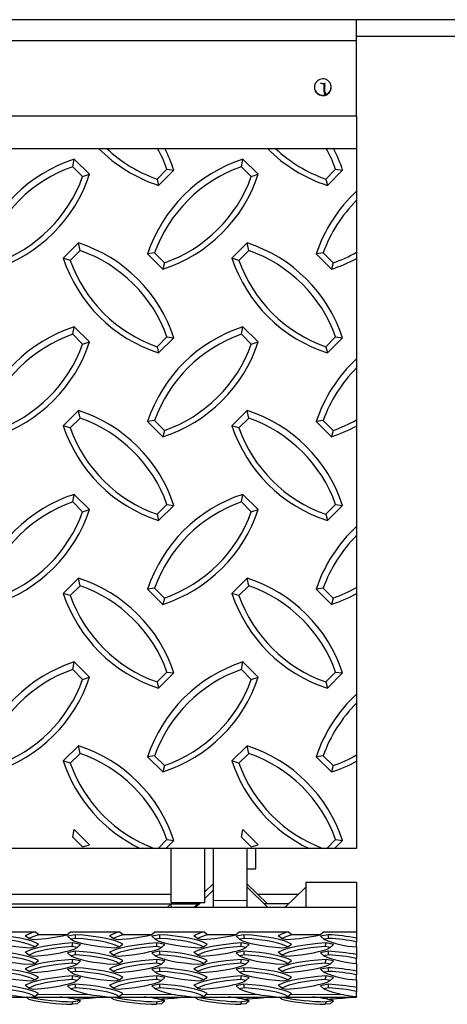
# Model space of a CAD drawing. Extents: x -0.1 to 16.3, y -2.1 to 10.
# Drawn here: x 14 to 14.4, y 4.5 to 5.5 of the extents above; entities that cross this region are included whole.
import ezdxf

# ---------------------------------------------------------------- set-up
doc = ezdxf.new("R2010")
doc.units = 0
doc.header["$LTSCALE"] = 0.5
doc.header["$MEASUREMENT"] = 0
doc.linetypes.add('PHANTOM', pattern=[0.5, 0.25, -0.05, 0.05, -0.05, 0.05, -0.05])
doc.layers.get('0').update_dxf_attribs({"linetype": 'CONTINUOUS'})

msp = doc.modelspace()

# ---------------------------------------------------------------- linework, layer by layer
at = {"color": 7, "linetype": 'Continuous', "lineweight": 25}
for p, q in [((14.27693, 5.45524), (13.89412, 5.45524)), ((14.37068, 5.45524), (14.27693, 5.45524)), ((14.27693, 5.43571), (14.27693, 5.45524)), ((14.27693, 5.43571), (13.89412, 5.43571)), ((14.37068, 5.43961), (14.27693, 5.43961)), ((14.27693, 5.36584), (14.27693, 5.43571)), ((14.24695, 5.3879), (14.24695, 5.39615)), ((14.24695, 5.39615), (14.24758, 5.39384)), ((14.24766, 5.3964), (14.24813, 5.39664)), ((14.24766, 5.38816), (14.24766, 5.3964)), ((14.24695, 5.3879), (14.24758, 5.3856)), ((14.24758, 5.39384), (14.24766, 5.39334)), ((14.24774, 5.38545), (14.24758, 5.3856)), ((14.24766, 5.38816), (14.24865, 5.38598)), ((14.24774, 5.38799), (14.24774, 5.38545)), ((14.24774, 5.38659), (14.24826, 5.38682)), ((14.24868, 5.38596), (14.24865, 5.38598)), ((14.27693, 5.36565), (13.90193, 5.36565)), ((14.27693, 5.36565), (14.27693, 5.3359)), ((14.01397, 5.31894), (14.01548, 5.32595)), ((14.02962, 5.31189), (14.01548, 5.32595)), ((14.17022, 5.31894), (14.17173, 5.32595)), ((14.18587, 5.31189), (14.17173, 5.32595)), ((14.02317, 5.3098), (14.01397, 5.31894)), ((14.09211, 5.30749), (14.10131, 5.31664)), ((14.09361, 5.30167), (14.10776, 5.31573)), ((14.10131, 5.31664), (14.10776, 5.31573)), ((14.17942, 5.3098), (14.17022, 5.31894)), ((14.24836, 5.30749), (14.25756, 5.31664)), ((14.24986, 5.30167), (14.26401, 5.31573)), ((14.25756, 5.31664), (14.26401, 5.31573)), ((14.02317, 5.3098), (14.02962, 5.31189)), ((14.09211, 5.30749), (14.09361, 5.30167)), ((14.17942, 5.3098), (14.18587, 5.31189)), ((14.24836, 5.30749), (14.24986, 5.30167)), ((14.01937, 5.24825), (14.00523, 5.23419)), ((14.02087, 5.24124), (14.01168, 5.2321)), ((14.02087, 5.24124), (14.01937, 5.24825)), ((14.17562, 5.24825), (14.16148, 5.23419)), ((14.17712, 5.24124), (14.16793, 5.2321)), ((14.17712, 5.24124), (14.17562, 5.24825)), ((14.01168, 5.2321), (14.00523, 5.23419)), ((14.08979, 5.23896), (14.08334, 5.23806)), ((14.08334, 5.23806), (14.09748, 5.22399)), ((14.08979, 5.23896), (14.09899, 5.22981)), ((14.16793, 5.2321), (14.16148, 5.23419)), ((14.24604, 5.23896), (14.23959, 5.23806)), ((14.23959, 5.23806), (14.25373, 5.22399)), ((14.24604, 5.23896), (14.25524, 5.22981)), ((14.09899, 5.22981), (14.09748, 5.22399)), ((14.25524, 5.22981), (14.25373, 5.22399)), ((14.01397, 5.16356), (14.01548, 5.17057)), ((14.02962, 5.15651), (14.01548, 5.17057)), ((14.17022, 5.16356), (14.17173, 5.17057)), ((14.18587, 5.15651), (14.17173, 5.17057)), ((14.02317, 5.15442), (14.01397, 5.16356)), ((14.09211, 5.15211), (14.10131, 5.16126)), ((14.09361, 5.14629), (14.10776, 5.16036)), ((14.10131, 5.16126), (14.10776, 5.16036)), ((14.17942, 5.15442), (14.17022, 5.16356)), ((14.24836, 5.15211), (14.25756, 5.16126)), ((14.24986, 5.14629), (14.26401, 5.16036)), ((14.25756, 5.16126), (14.26401, 5.16036)), ((14.02317, 5.15442), (14.02962, 5.15651)), ((14.09211, 5.15211), (14.09361, 5.14629)), ((14.17942, 5.15442), (14.18587, 5.15651)), ((14.24836, 5.15211), (14.24986, 5.14629)), ((14.01937, 5.09287), (14.00523, 5.07881)), ((14.02087, 5.08587), (14.01168, 5.07672)), ((14.02087, 5.08587), (14.01937, 5.09287)), ((14.17562, 5.09287), (14.16148, 5.07881)), ((14.17712, 5.08587), (14.16793, 5.07672)), ((14.17712, 5.08587), (14.17562, 5.09287)), ((14.01168, 5.07672), (14.00523, 5.07881)), ((14.08979, 5.08358), (14.08334, 5.08268)), ((14.08334, 5.08268), (14.09748, 5.06861)), ((14.08979, 5.08358), (14.09899, 5.07444)), ((14.16793, 5.07672), (14.16148, 5.07881)), ((14.24604, 5.08358), (14.23959, 5.08268)), ((14.23959, 5.08268), (14.25373, 5.06861)), ((14.24604, 5.08358), (14.25524, 5.07444)), ((14.09899, 5.07444), (14.09748, 5.06861)), ((14.25524, 5.07444), (14.25373, 5.06861)), ((14.01397, 5.00819), (14.01548, 5.01519)), ((14.02962, 5.00113), (14.01548, 5.01519)), ((14.17022, 5.00819), (14.17173, 5.01519)), ((14.18587, 5.00113), (14.17173, 5.01519)), ((14.02317, 4.99904), (14.01397, 5.00819)), ((14.09211, 4.99674), (14.10131, 5.00588)), ((14.09361, 4.99091), (14.10776, 5.00498)), ((14.10131, 5.00588), (14.10776, 5.00498)), ((14.17942, 4.99904), (14.17022, 5.00819)), ((14.24836, 4.99674), (14.25756, 5.00588)), ((14.24986, 4.99091), (14.26401, 5.00498)), ((14.25756, 5.00588), (14.26401, 5.00498)), ((14.02317, 4.99904), (14.02962, 5.00113)), ((14.09211, 4.99674), (14.09361, 4.99091)), ((14.17942, 4.99904), (14.18587, 5.00113)), ((14.24836, 4.99674), (14.24986, 4.99091)), ((14.01937, 4.9375), (14.00523, 4.92343)), ((14.02087, 4.93049), (14.01168, 4.92134)), ((14.02087, 4.93049), (14.01937, 4.9375)), ((14.17562, 4.9375), (14.16148, 4.92343)), ((14.17712, 4.93049), (14.16793, 4.92134)), ((14.17712, 4.93049), (14.17562, 4.9375)), ((14.01168, 4.92134), (14.00523, 4.92343)), ((14.08979, 4.9282), (14.08334, 4.9273)), ((14.08334, 4.9273), (14.09748, 4.91324)), ((14.08979, 4.9282), (14.09899, 4.91906)), ((14.16793, 4.92134), (14.16148, 4.92343)), ((14.24604, 4.9282), (14.23959, 4.9273)), ((14.23959, 4.9273), (14.25373, 4.91324)), ((14.24604, 4.9282), (14.25524, 4.91906)), ((14.09899, 4.91906), (14.09748, 4.91324)), ((14.25524, 4.91906), (14.25373, 4.91324)), ((14.01397, 4.85281), (14.01548, 4.85982)), ((14.02962, 4.84575), (14.01548, 4.85982)), ((14.17022, 4.85281), (14.17173, 4.85982)), ((14.18587, 4.84575), (14.17173, 4.85982)), ((14.02317, 4.84366), (14.01397, 4.85281)), ((14.09211, 4.84136), (14.10131, 4.8505)), ((14.09361, 4.83554), (14.10776, 4.8496)), ((14.10131, 4.8505), (14.10776, 4.8496)), ((14.17942, 4.84366), (14.17022, 4.85281)), ((14.24836, 4.84136), (14.25756, 4.8505)), ((14.24986, 4.83554), (14.26401, 4.8496)), ((14.25756, 4.8505), (14.26401, 4.8496)), ((14.02317, 4.84366), (14.02962, 4.84575)), ((14.09211, 4.84136), (14.09361, 4.83554)), ((14.17942, 4.84366), (14.18587, 4.84575)), ((14.24836, 4.84136), (14.24986, 4.83554)), ((14.01937, 4.78212), (14.00523, 4.76805)), ((14.02087, 4.77511), (14.01168, 4.76596)), ((14.02087, 4.77511), (14.01937, 4.78212)), ((14.17562, 4.78212), (14.16148, 4.76805)), ((14.17712, 4.77511), (14.16793, 4.76596)), ((14.17712, 4.77511), (14.17562, 4.78212)), ((14.01168, 4.76596), (14.00523, 4.76805)), ((14.08979, 4.77282), (14.08334, 4.77192)), ((14.08334, 4.77192), (14.09748, 4.75786)), ((14.08979, 4.77282), (14.09899, 4.76368)), ((14.16793, 4.76596), (14.16148, 4.76805)), ((14.24604, 4.77282), (14.23959, 4.77192)), ((14.23959, 4.77192), (14.25373, 4.75786)), ((14.24604, 4.77282), (14.25524, 4.76368)), ((14.09899, 4.76368), (14.09748, 4.75786)), ((14.25524, 4.76368), (14.25373, 4.75786)), ((14.01397, 4.69743), (14.01548, 4.70444)), ((14.02962, 4.69038), (14.01548, 4.70444)), ((14.17022, 4.69743), (14.17173, 4.70444)), ((14.18587, 4.69038), (14.17173, 4.70444)), ((14.02317, 4.68829), (14.01397, 4.69743)), ((14.09304, 4.6869), (14.10131, 4.69512)), ((14.1004, 4.6869), (14.10776, 4.69422)), ((14.10131, 4.69512), (14.10776, 4.69422)), ((14.17942, 4.68829), (14.17022, 4.69743)), ((14.24929, 4.6869), (14.25756, 4.69512)), ((14.25693, 4.68719), (14.26401, 4.69422)), ((14.25756, 4.69512), (14.26401, 4.69422)), ((14.02317, 4.68829), (14.02962, 4.69038)), ((14.10506, 4.63689), (14.10506, 4.68706)), ((14.13631, 4.63689), (14.13631, 4.68713)), ((14.14412, 4.6872), (14.14412, 4.63871)), ((14.17537, 4.6872), (14.17537, 4.63871)), ((14.17942, 4.68829), (14.18587, 4.69038)), ((14.18374, 4.66814), (14.18374, 4.68697)), ((14.17537, 4.66814), (14.18374, 4.66814)), ((14.23006, 4.65557), (14.27693, 4.65557)), ((14.23006, 4.65557), (14.23006, 4.63259)), ((14.27693, 4.65557), (14.27693, 4.63259)), ((14.14412, 4.65408), (14.13631, 4.64657)), ((14.14412, 4.64824), (14.13631, 4.64058)), ((14.19451, 4.63568), (14.17537, 4.65408)), ((14.19445, 4.63259), (14.17537, 4.6513)), ((14.23006, 4.65098), (14.21091, 4.63259)), ((13.56027, 4.64457), (14.10506, 4.64457)), ((14.14412, 4.63871), (14.14412, 4.63259)), ((14.17537, 4.63871), (14.17537, 4.63259)), ((14.18527, 4.64457), (14.22338, 4.64457)), ((9.77693, 4.63259), (14.27693, 4.63259)), ((13.56629, 4.63568), (14.13031, 4.63568)), ((14.10506, 4.63568), (14.10183, 4.63259)), ((14.10506, 4.63689), (14.13631, 4.63689)), ((14.10506, 4.63568), (14.13031, 4.63568)), ((14.12623, 4.63689), (14.12497, 4.63568)), ((14.13254, 4.63689), (14.12815, 4.63259)), ((14.21414, 4.63568), (14.19129, 4.63568)), ((14.23006, 4.63259), (14.27693, 4.63259)), ((14.27693, 4.63259), (14.27693, 4.6096)), ((13.93386, 4.6096), (13.97938, 4.6096)), ((13.97938, 4.6096), (13.98286, 4.60684)), ((14.0085, 4.60684), (14.01198, 4.6096)), ((14.01198, 4.6096), (14.0575, 4.6096)), ((14.0575, 4.6096), (14.06099, 4.60684)), ((14.08662, 4.60684), (14.09011, 4.6096)), ((14.09011, 4.6096), (14.13563, 4.6096)), ((14.13563, 4.6096), (14.13911, 4.60684)), ((14.16475, 4.60684), (14.16823, 4.6096)), ((14.16823, 4.6096), (14.21375, 4.6096)), ((14.21375, 4.6096), (14.21724, 4.60684)), ((14.24287, 4.60684), (14.24636, 4.6096)), ((14.24636, 4.6096), (14.27693, 4.6096)), ((14.27693, 4.6096), (14.27693, 4.60388)), ((13.97327, 4.60336), (13.97005, 4.60597)), ((13.97327, 4.60336), (13.97787, 4.60246)), ((14.0085, 4.60684), (13.98286, 4.60684)), ((14.01619, 4.60697), (14.00912, 4.60559)), ((14.01234, 4.60268), (14.00912, 4.60559)), ((14.01694, 4.60358), (14.01234, 4.60268)), ((14.01694, 4.60358), (14.01619, 4.60697)), ((14.0514, 4.60336), (14.04817, 4.60597)), ((14.0514, 4.60336), (14.056, 4.60246)), ((14.08662, 4.60684), (14.06099, 4.60684)), ((14.09431, 4.60697), (14.08724, 4.60559)), ((14.09047, 4.60268), (14.08724, 4.60559)), ((14.09506, 4.60358), (14.09047, 4.60268)), ((14.09506, 4.60358), (14.09431, 4.60697)), ((14.12952, 4.60336), (14.1263, 4.60597)), ((14.12952, 4.60336), (14.13412, 4.60246)), ((14.16475, 4.60684), (14.13911, 4.60684)), ((14.17244, 4.60697), (14.16537, 4.60559)), ((14.16859, 4.60268), (14.16537, 4.60559)), ((14.17319, 4.60358), (14.16859, 4.60268)), ((14.17319, 4.60358), (14.17244, 4.60697)), ((14.20765, 4.60336), (14.20442, 4.60597)), ((14.20765, 4.60336), (14.21225, 4.60246)), ((14.24287, 4.60684), (14.21724, 4.60684)), ((14.25056, 4.60697), (14.24349, 4.60559)), ((14.24672, 4.60268), (14.24349, 4.60559)), ((14.25131, 4.60358), (14.24672, 4.60268)), ((14.25131, 4.60358), (14.25056, 4.60697)), ((14.27693, 4.60388), (14.27693, 4.60035)), ((13.97443, 4.59481), (13.97903, 4.59571)), ((13.97903, 4.59571), (13.98226, 4.59832)), ((14.01619, 4.59168), (14.00912, 4.59029)), ((14.01349, 4.59594), (14.01424, 4.59933)), ((14.01809, 4.59504), (14.01349, 4.59594)), ((14.02131, 4.59794), (14.01424, 4.59933)), ((14.01694, 4.58829), (14.01619, 4.59168)), ((14.01809, 4.59504), (14.02131, 4.59794)), ((14.05256, 4.59481), (14.05716, 4.59571)), ((14.05716, 4.59571), (14.06038, 4.59832)), ((14.09431, 4.59168), (14.08724, 4.59029)), ((14.09161, 4.59594), (14.09237, 4.59933)), ((14.09621, 4.59504), (14.09161, 4.59594)), ((14.09944, 4.59794), (14.09237, 4.59933)), ((14.09506, 4.58829), (14.09431, 4.59168)), ((14.09621, 4.59504), (14.09944, 4.59794)), ((14.13068, 4.59481), (14.13528, 4.59571)), ((14.13528, 4.59571), (14.13851, 4.59832)), ((14.17244, 4.59168), (14.16537, 4.59029)), ((14.16974, 4.59594), (14.17049, 4.59933)), ((14.17434, 4.59504), (14.16974, 4.59594)), ((14.17756, 4.59794), (14.17049, 4.59933)), ((14.17319, 4.58829), (14.17244, 4.59168)), ((14.17434, 4.59504), (14.17756, 4.59794)), ((14.20881, 4.59481), (14.21341, 4.59571)), ((14.21341, 4.59571), (14.21663, 4.59832)), ((14.25056, 4.59168), (14.24349, 4.59029)), ((14.24786, 4.59594), (14.24862, 4.59933)), ((14.25246, 4.59504), (14.24786, 4.59594)), ((14.25569, 4.59794), (14.24862, 4.59933)), ((14.25131, 4.58829), (14.25056, 4.59168)), ((14.25246, 4.59504), (14.25569, 4.59794)), ((14.27693, 4.59569), (14.27693, 4.60035)), ((14.27693, 4.59569), (14.27693, 4.58859)), ((13.97327, 4.58806), (13.97005, 4.59067)), ((13.97327, 4.58806), (13.97787, 4.58716)), ((13.97903, 4.58041), (13.98226, 4.58302)), ((14.01234, 4.58739), (14.00912, 4.59029)), ((14.01694, 4.58829), (14.01234, 4.58739)), ((14.01349, 4.58064), (14.01424, 4.58403)), ((14.02131, 4.58264), (14.01424, 4.58403)), ((14.01809, 4.57974), (14.02131, 4.58264)), ((14.0514, 4.58806), (14.04817, 4.59067)), ((14.0514, 4.58806), (14.056, 4.58716)), ((14.05716, 4.58041), (14.06038, 4.58302)), ((14.09047, 4.58739), (14.08724, 4.59029)), ((14.09506, 4.58829), (14.09047, 4.58739)), ((14.09161, 4.58064), (14.09237, 4.58403)), ((14.09944, 4.58264), (14.09237, 4.58403)), ((14.09621, 4.57974), (14.09944, 4.58264)), ((14.12952, 4.58806), (14.1263, 4.59067)), ((14.12952, 4.58806), (14.13412, 4.58716)), ((14.13528, 4.58041), (14.13851, 4.58302)), ((14.16859, 4.58739), (14.16537, 4.59029)), ((14.17319, 4.58829), (14.16859, 4.58739)), ((14.16974, 4.58064), (14.17049, 4.58403)), ((14.17756, 4.58264), (14.17049, 4.58403)), ((14.17434, 4.57974), (14.17756, 4.58264)), ((14.20765, 4.58806), (14.20442, 4.59067)), ((14.20765, 4.58806), (14.21225, 4.58716)), ((14.21341, 4.58041), (14.21663, 4.58302)), ((14.24672, 4.58739), (14.24349, 4.59029)), ((14.25131, 4.58829), (14.24672, 4.58739)), ((14.24786, 4.58064), (14.24862, 4.58403)), ((14.25569, 4.58264), (14.24862, 4.58403)), ((14.25246, 4.57974), (14.25569, 4.58264)), ((14.27693, 4.58859), (14.27693, 4.58505)), ((14.27693, 4.58039), (14.27693, 4.58505)), ((13.97327, 4.57276), (13.97005, 4.57538)), ((13.97443, 4.57951), (13.97903, 4.58041)), ((14.01619, 4.57638), (14.00912, 4.57499)), ((14.01234, 4.57209), (14.00912, 4.57499)), ((14.01809, 4.57974), (14.01349, 4.58064)), ((14.01694, 4.57299), (14.01619, 4.57638)), ((14.0514, 4.57276), (14.04817, 4.57538)), ((14.05256, 4.57951), (14.05716, 4.58041)), ((14.09431, 4.57638), (14.08724, 4.57499)), ((14.09047, 4.57209), (14.08724, 4.57499)), ((14.09621, 4.57974), (14.09161, 4.58064)), ((14.09506, 4.57299), (14.09431, 4.57638)), ((14.12952, 4.57276), (14.1263, 4.57538)), ((14.13068, 4.57951), (14.13528, 4.58041)), ((14.17244, 4.57638), (14.16537, 4.57499)), ((14.16859, 4.57209), (14.16537, 4.57499)), ((14.17434, 4.57974), (14.16974, 4.58064)), ((14.17319, 4.57299), (14.17244, 4.57638)), ((14.20765, 4.57276), (14.20442, 4.57538)), ((14.20881, 4.57951), (14.21341, 4.58041)), ((14.25056, 4.57638), (14.24349, 4.57499)), ((14.24672, 4.57209), (14.24349, 4.57499)), ((14.25246, 4.57974), (14.24786, 4.58064)), ((14.25131, 4.57299), (14.25056, 4.57638)), ((14.27693, 4.58039), (14.27693, 4.57329)), ((14.27693, 4.57329), (14.27693, 4.56975)), ((13.97327, 4.57276), (13.97787, 4.57186)), ((13.97443, 4.56421), (13.97903, 4.56512)), ((13.97903, 4.56512), (13.98226, 4.56773)), ((14.01694, 4.57299), (14.01234, 4.57209)), ((14.01349, 4.56534), (14.01424, 4.56873)), ((14.01809, 4.56444), (14.01349, 4.56534)), ((14.02131, 4.56735), (14.01424, 4.56873)), ((14.01809, 4.56444), (14.02131, 4.56735)), ((14.0514, 4.57276), (14.056, 4.57186)), ((14.05256, 4.56421), (14.05716, 4.56512)), ((14.05716, 4.56512), (14.06038, 4.56773)), ((14.09506, 4.57299), (14.09047, 4.57209)), ((14.09161, 4.56534), (14.09237, 4.56873)), ((14.09621, 4.56444), (14.09161, 4.56534)), ((14.09944, 4.56735), (14.09237, 4.56873)), ((14.09621, 4.56444), (14.09944, 4.56735)), ((14.12952, 4.57276), (14.13412, 4.57186)), ((14.13068, 4.56421), (14.13528, 4.56512)), ((14.13528, 4.56512), (14.13851, 4.56773)), ((14.17319, 4.57299), (14.16859, 4.57209)), ((14.16974, 4.56534), (14.17049, 4.56873)), ((14.17434, 4.56444), (14.16974, 4.56534)), ((14.17756, 4.56735), (14.17049, 4.56873)), ((14.17434, 4.56444), (14.17756, 4.56735)), ((14.20765, 4.57276), (14.21225, 4.57186)), ((14.20881, 4.56421), (14.21341, 4.56512)), ((14.21341, 4.56512), (14.21663, 4.56773)), ((14.25131, 4.57299), (14.24672, 4.57209)), ((14.24786, 4.56534), (14.24862, 4.56873)), ((14.25246, 4.56444), (14.24786, 4.56534)), ((14.25569, 4.56735), (14.24862, 4.56873)), ((14.25246, 4.56444), (14.25569, 4.56735)), ((14.27693, 4.5651), (14.27693, 4.56975)), ((14.27693, 4.5651), (14.27693, 4.55799)), ((13.97327, 4.55747), (13.97005, 4.56008)), ((13.97327, 4.55747), (13.97787, 4.55657)), ((14.01619, 4.56108), (14.00912, 4.5597)), ((14.01234, 4.55679), (14.00912, 4.5597)), ((14.01694, 4.55769), (14.01234, 4.55679)), ((14.01694, 4.55769), (14.01619, 4.56108)), ((14.0514, 4.55747), (14.04817, 4.56008)), ((14.0514, 4.55747), (14.056, 4.55657)), ((14.09431, 4.56108), (14.08724, 4.5597)), ((14.09047, 4.55679), (14.08724, 4.5597)), ((14.09506, 4.55769), (14.09047, 4.55679)), ((14.09506, 4.55769), (14.09431, 4.56108)), ((14.12952, 4.55747), (14.1263, 4.56008)), ((14.12952, 4.55747), (14.13412, 4.55657)), ((14.17244, 4.56108), (14.16537, 4.5597)), ((14.16859, 4.55679), (14.16537, 4.5597)), ((14.17319, 4.55769), (14.16859, 4.55679)), ((14.17319, 4.55769), (14.17244, 4.56108)), ((14.20765, 4.55747), (14.20442, 4.56008)), ((14.20765, 4.55747), (14.21225, 4.55657)), ((14.25056, 4.56108), (14.24349, 4.5597)), ((14.24672, 4.55679), (14.24349, 4.5597)), ((14.25131, 4.55769), (14.24672, 4.55679)), ((14.25131, 4.55769), (14.25056, 4.56108)), ((14.27693, 4.55799), (14.27693, 4.55446)), ((13.89778, 4.54921), (13.97064, 4.54921)), ((13.97327, 4.54714), (13.97096, 4.54921)), ((13.97443, 4.54892), (13.97903, 4.54982)), ((13.97591, 4.54921), (14.04876, 4.54921)), ((13.97903, 4.54982), (13.98226, 4.55243)), ((14.0101, 4.54807), (14.00876, 4.54921)), ((14.01549, 4.54725), (14.01512, 4.54921)), ((14.01549, 4.54725), (14.01521, 4.54727)), ((14.0514, 4.54714), (14.04909, 4.54921)), ((14.05256, 4.54892), (14.05716, 4.54982)), ((14.05403, 4.54921), (14.12689, 4.54921)), ((14.05716, 4.54982), (14.06038, 4.55243)), ((14.08823, 4.54807), (14.08689, 4.54921)), ((14.09362, 4.54725), (14.09325, 4.54921)), ((14.09362, 4.54725), (14.09334, 4.54727)), ((14.12952, 4.54714), (14.12721, 4.54921)), ((14.13068, 4.54892), (14.13528, 4.54982)), ((14.13216, 4.54921), (14.20501, 4.54921)), ((14.13528, 4.54982), (14.13851, 4.55243)), ((14.16635, 4.54807), (14.16501, 4.54921)), ((14.17174, 4.54725), (14.17137, 4.54921)), ((14.17174, 4.54725), (14.17146, 4.54727)), ((14.20765, 4.54714), (14.20534, 4.54921)), ((14.20881, 4.54892), (14.21341, 4.54982)), ((14.21028, 4.54921), (14.27693, 4.54921)), ((14.21341, 4.54982), (14.21663, 4.55243)), ((14.24448, 4.54807), (14.24314, 4.54921)), ((14.24987, 4.54725), (14.2495, 4.54921)), ((14.24987, 4.54725), (14.24959, 4.54727)), ((14.27693, 4.5498), (14.27693, 4.55446)), ((14.27693, 4.5498), (14.27693, 4.54921)), ((14.01349, 4.54244), (14.01424, 4.54486)), ((14.01809, 4.54298), (14.01349, 4.54244)), ((14.02131, 4.54569), (14.01424, 4.54486)), ((14.01809, 4.54298), (14.02131, 4.54569)), ((14.09161, 4.54244), (14.09237, 4.54486)), ((14.09621, 4.54298), (14.09161, 4.54244)), ((14.09944, 4.54569), (14.09237, 4.54486)), ((14.09621, 4.54298), (14.09944, 4.54569)), ((14.16974, 4.54244), (14.17049, 4.54486)), ((14.17434, 4.54298), (14.16974, 4.54244)), ((14.17756, 4.54569), (14.17049, 4.54486)), ((14.17434, 4.54298), (14.17756, 4.54569)), ((14.24786, 4.54244), (14.24862, 4.54486)), ((14.25246, 4.54298), (14.24786, 4.54244)), ((14.25569, 4.54569), (14.24862, 4.54486)), ((14.25246, 4.54298), (14.25569, 4.54569))]:
    msp.add_line(p, q, dxfattribs=at)
at = {"color": 8, "linetype": 'PHANTOM', "lineweight": 18}
for p, q in [((14.17537, 4.63871), (14.14412, 4.63871)), ((14.10506, 4.63259), (14.10506, 4.63568)), ((14.13031, 4.63568), (14.12636, 4.63259)), ((13.98108, 4.55148), (14.03053, 4.55148)), ((14.0592, 4.55148), (14.10866, 4.55148)), ((14.13733, 4.55148), (14.18678, 4.55148)), ((14.21545, 4.55148), (14.26491, 4.55148))]:
    msp.add_line(p, q, dxfattribs=at)
at = {"color": 7, "linetype": 'Continuous', "lineweight": 25, "flags": 128}
for points in [[(14.24323, 5.39664), (14.245, 5.39603), (14.24695, 5.39615)], [(13.93422, 4.60268), (13.93705, 4.60136), (13.94062, 4.6001), (13.94488, 4.59893), (13.94977, 4.59785), (13.95525, 4.5969), (13.96123, 4.59606), (13.96765, 4.59536), (13.97443, 4.59481)], [(13.98226, 4.59832), (13.9793, 4.5998), (13.97548, 4.6012), (13.97085, 4.6025), (13.96546, 4.60368), (13.9594, 4.60474), (13.95275, 4.60565), (13.94561, 4.60639), (13.93806, 4.60697)], [(13.97903, 4.59571), (13.9762, 4.59704), (13.97263, 4.59829), (13.96837, 4.59946), (13.96347, 4.60054), (13.958, 4.6015), (13.95201, 4.60233), (13.94559, 4.60303), (13.93881, 4.60358)], [(14.01234, 4.60268), (14.01517, 4.60136), (14.01874, 4.6001), (14.023, 4.59893), (14.0279, 4.59785), (14.03337, 4.5969), (14.03936, 4.59606), (14.04578, 4.59536), (14.05256, 4.59481)], [(14.06038, 4.59832), (14.05743, 4.5998), (14.0536, 4.6012), (14.04897, 4.6025), (14.04359, 4.60368), (14.03753, 4.60474), (14.03088, 4.60565), (14.02373, 4.60639), (14.01619, 4.60697)], [(14.05716, 4.59571), (14.05432, 4.59704), (14.05075, 4.59829), (14.0465, 4.59946), (14.0416, 4.60054), (14.03612, 4.6015), (14.03014, 4.60233), (14.02372, 4.60303), (14.01694, 4.60358)], [(14.09047, 4.60268), (14.0933, 4.60136), (14.09687, 4.6001), (14.10113, 4.59893), (14.10602, 4.59785), (14.1115, 4.5969), (14.11748, 4.59606), (14.1239, 4.59536), (14.13068, 4.59481)], [(14.13851, 4.59832), (14.13555, 4.5998), (14.13173, 4.6012), (14.1271, 4.6025), (14.12171, 4.60368), (14.11565, 4.60474), (14.109, 4.60565), (14.10186, 4.60639), (14.09431, 4.60697)], [(14.13528, 4.59571), (14.13245, 4.59704), (14.12888, 4.59829), (14.12462, 4.59946), (14.11972, 4.60054), (14.11425, 4.6015), (14.10826, 4.60233), (14.10184, 4.60303), (14.09506, 4.60358)], [(14.16859, 4.60268), (14.17142, 4.60136), (14.17499, 4.6001), (14.17925, 4.59893), (14.18415, 4.59785), (14.18962, 4.5969), (14.19561, 4.59606), (14.20203, 4.59536), (14.20881, 4.59481)], [(14.21663, 4.59832), (14.21368, 4.5998), (14.20985, 4.6012), (14.20522, 4.6025), (14.19984, 4.60368), (14.19378, 4.60474), (14.18713, 4.60565), (14.17998, 4.60639), (14.17244, 4.60697)], [(14.21341, 4.59571), (14.21057, 4.59704), (14.207, 4.59829), (14.20275, 4.59946), (14.19785, 4.60054), (14.19237, 4.6015), (14.18639, 4.60233), (14.17997, 4.60303), (14.17319, 4.60358)], [(13.98226, 4.58302), (13.9793, 4.5845), (13.97548, 4.5859), (13.97085, 4.5872), (13.96546, 4.58839), (13.9594, 4.58944), (13.95275, 4.59035), (13.94561, 4.5911), (13.93806, 4.59168)], [(14.01424, 4.59933), (14.0067, 4.59875), (13.99955, 4.598), (13.9929, 4.59709), (13.98684, 4.59604), (13.98146, 4.59485), (13.97682, 4.59355), (13.973, 4.59215), (13.97005, 4.59067)], [(14.01349, 4.59594), (14.00671, 4.59538), (14.00029, 4.59468), (13.99431, 4.59385), (13.98883, 4.59289), (13.98393, 4.59182), (13.97967, 4.59065), (13.97611, 4.58939), (13.97327, 4.58806)], [(13.97787, 4.58716), (13.98465, 4.58772), (13.99107, 4.58841), (13.99706, 4.58925), (14.00253, 4.59021), (14.00743, 4.59128), (14.01169, 4.59245), (14.01525, 4.59371), (14.01809, 4.59504)], [(14.06038, 4.58302), (14.05743, 4.5845), (14.0536, 4.5859), (14.04897, 4.5872), (14.04359, 4.58839), (14.03753, 4.58944), (14.03088, 4.59035), (14.02373, 4.5911), (14.01619, 4.59168)], [(14.09237, 4.59933), (14.08482, 4.59875), (14.07767, 4.598), (14.07102, 4.59709), (14.06497, 4.59604), (14.05958, 4.59485), (14.05495, 4.59355), (14.05113, 4.59215), (14.04817, 4.59067)], [(14.09161, 4.59594), (14.08484, 4.59538), (14.07842, 4.59468), (14.07243, 4.59385), (14.06696, 4.59289), (14.06206, 4.59182), (14.0578, 4.59065), (14.05423, 4.58939), (14.0514, 4.58806)], [(14.056, 4.58716), (14.06277, 4.58772), (14.06919, 4.58841), (14.07518, 4.58925), (14.08066, 4.59021), (14.08555, 4.59128), (14.08981, 4.59245), (14.09338, 4.59371), (14.09621, 4.59504)], [(14.13851, 4.58302), (14.13555, 4.5845), (14.13173, 4.5859), (14.1271, 4.5872), (14.12171, 4.58839), (14.11565, 4.58944), (14.109, 4.59035), (14.10186, 4.5911), (14.09431, 4.59168)], [(14.17049, 4.59933), (14.16295, 4.59875), (14.1558, 4.598), (14.14915, 4.59709), (14.14309, 4.59604), (14.13771, 4.59485), (14.13307, 4.59355), (14.12925, 4.59215), (14.1263, 4.59067)], [(14.16974, 4.59594), (14.16296, 4.59538), (14.15654, 4.59468), (14.15056, 4.59385), (14.14508, 4.59289), (14.14018, 4.59182), (14.13592, 4.59065), (14.13236, 4.58939), (14.12952, 4.58806)], [(14.13412, 4.58716), (14.1409, 4.58772), (14.14732, 4.58841), (14.15331, 4.58925), (14.15878, 4.59021), (14.16368, 4.59128), (14.16794, 4.59245), (14.1715, 4.59371), (14.17434, 4.59504)], [(14.21663, 4.58302), (14.21368, 4.5845), (14.20985, 4.5859), (14.20522, 4.5872), (14.19984, 4.58839), (14.19378, 4.58944), (14.18713, 4.59035), (14.17998, 4.5911), (14.17244, 4.59168)], [(14.24862, 4.59933), (14.24107, 4.59875), (14.23392, 4.598), (14.22727, 4.59709), (14.22122, 4.59604), (14.21583, 4.59485), (14.2112, 4.59355), (14.20738, 4.59215), (14.20442, 4.59067)], [(14.24786, 4.59594), (14.24109, 4.59538), (14.23467, 4.59468), (14.22868, 4.59385), (14.22321, 4.59289), (14.21831, 4.59182), (14.21405, 4.59065), (14.21048, 4.58939), (14.20765, 4.58806)], [(14.21225, 4.58716), (14.21902, 4.58772), (14.22544, 4.58841), (14.23143, 4.58925), (14.23691, 4.59021), (14.2418, 4.59128), (14.24606, 4.59245), (14.24963, 4.59371), (14.25246, 4.59504)], [(13.93422, 4.58739), (13.93705, 4.58606), (13.94062, 4.5848), (13.94488, 4.58363), (13.94977, 4.58256), (13.95525, 4.5816), (13.96123, 4.58076), (13.96765, 4.58007), (13.97443, 4.57951)], [(13.97903, 4.58041), (13.9762, 4.58174), (13.97263, 4.583), (13.96837, 4.58417), (13.96347, 4.58524), (13.958, 4.5862), (13.95201, 4.58703), (13.94559, 4.58773), (13.93881, 4.58829)], [(14.01424, 4.58403), (14.0067, 4.58345), (13.99955, 4.5827), (13.9929, 4.58179), (13.98684, 4.58074), (13.98146, 4.57955), (13.97682, 4.57825), (13.973, 4.57685), (13.97005, 4.57538)], [(14.01234, 4.58739), (14.01517, 4.58606), (14.01874, 4.5848), (14.023, 4.58363), (14.0279, 4.58256), (14.03337, 4.5816), (14.03936, 4.58076), (14.04578, 4.58007), (14.05256, 4.57951)], [(14.05716, 4.58041), (14.05432, 4.58174), (14.05075, 4.583), (14.0465, 4.58417), (14.0416, 4.58524), (14.03612, 4.5862), (14.03014, 4.58703), (14.02372, 4.58773), (14.01694, 4.58829)], [(14.09237, 4.58403), (14.08482, 4.58345), (14.07767, 4.5827), (14.07102, 4.58179), (14.06497, 4.58074), (14.05958, 4.57955), (14.05495, 4.57825), (14.05113, 4.57685), (14.04817, 4.57538)], [(14.09047, 4.58739), (14.0933, 4.58606), (14.09687, 4.5848), (14.10113, 4.58363), (14.10602, 4.58256), (14.1115, 4.5816), (14.11748, 4.58076), (14.1239, 4.58007), (14.13068, 4.57951)], [(14.13528, 4.58041), (14.13245, 4.58174), (14.12888, 4.583), (14.12462, 4.58417), (14.11972, 4.58524), (14.11425, 4.5862), (14.10826, 4.58703), (14.10184, 4.58773), (14.09506, 4.58829)], [(14.17049, 4.58403), (14.16295, 4.58345), (14.1558, 4.5827), (14.14915, 4.58179), (14.14309, 4.58074), (14.13771, 4.57955), (14.13307, 4.57825), (14.12925, 4.57685), (14.1263, 4.57538)], [(14.16859, 4.58739), (14.17142, 4.58606), (14.17499, 4.5848), (14.17925, 4.58363), (14.18415, 4.58256), (14.18962, 4.5816), (14.19561, 4.58076), (14.20203, 4.58007), (14.20881, 4.57951)], [(14.21341, 4.58041), (14.21057, 4.58174), (14.207, 4.583), (14.20275, 4.58417), (14.19785, 4.58524), (14.19237, 4.5862), (14.18639, 4.58703), (14.17997, 4.58773), (14.17319, 4.58829)], [(14.24862, 4.58403), (14.24107, 4.58345), (14.23392, 4.5827), (14.22727, 4.58179), (14.22122, 4.58074), (14.21583, 4.57955), (14.2112, 4.57825), (14.20738, 4.57685), (14.20442, 4.57538)], [(13.98226, 4.56773), (13.9793, 4.5692), (13.97548, 4.5706), (13.97085, 4.5719), (13.96546, 4.57309), (13.9594, 4.57414), (13.95275, 4.57505), (13.94561, 4.5758), (13.93806, 4.57638)], [(14.01349, 4.58064), (14.00671, 4.58008), (14.00029, 4.57939), (13.99431, 4.57855), (13.98883, 4.57759), (13.98393, 4.57652), (13.97967, 4.57535), (13.97611, 4.57409), (13.97327, 4.57276)], [(13.97787, 4.57186), (13.98465, 4.57242), (13.99107, 4.57312), (13.99706, 4.57395), (14.00253, 4.57491), (14.00743, 4.57598), (14.01169, 4.57715), (14.01525, 4.57841), (14.01809, 4.57974)], [(14.06038, 4.56773), (14.05743, 4.5692), (14.0536, 4.5706), (14.04897, 4.5719), (14.04359, 4.57309), (14.03753, 4.57414), (14.03088, 4.57505), (14.02373, 4.5758), (14.01619, 4.57638)], [(14.09161, 4.58064), (14.08484, 4.58008), (14.07842, 4.57939), (14.07243, 4.57855), (14.06696, 4.57759), (14.06206, 4.57652), (14.0578, 4.57535), (14.05423, 4.57409), (14.0514, 4.57276)], [(14.056, 4.57186), (14.06277, 4.57242), (14.06919, 4.57312), (14.07518, 4.57395), (14.08066, 4.57491), (14.08555, 4.57598), (14.08981, 4.57715), (14.09338, 4.57841), (14.09621, 4.57974)], [(14.13851, 4.56773), (14.13555, 4.5692), (14.13173, 4.5706), (14.1271, 4.5719), (14.12171, 4.57309), (14.11565, 4.57414), (14.109, 4.57505), (14.10186, 4.5758), (14.09431, 4.57638)], [(14.16974, 4.58064), (14.16296, 4.58008), (14.15654, 4.57939), (14.15056, 4.57855), (14.14508, 4.57759), (14.14018, 4.57652), (14.13592, 4.57535), (14.13236, 4.57409), (14.12952, 4.57276)], [(14.13412, 4.57186), (14.1409, 4.57242), (14.14732, 4.57312), (14.15331, 4.57395), (14.15878, 4.57491), (14.16368, 4.57598), (14.16794, 4.57715), (14.1715, 4.57841), (14.17434, 4.57974)], [(14.21663, 4.56773), (14.21368, 4.5692), (14.20985, 4.5706), (14.20522, 4.5719), (14.19984, 4.57309), (14.19378, 4.57414), (14.18713, 4.57505), (14.17998, 4.5758), (14.17244, 4.57638)], [(14.24786, 4.58064), (14.24109, 4.58008), (14.23467, 4.57939), (14.22868, 4.57855), (14.22321, 4.57759), (14.21831, 4.57652), (14.21405, 4.57535), (14.21048, 4.57409), (14.20765, 4.57276)], [(14.21225, 4.57186), (14.21902, 4.57242), (14.22544, 4.57312), (14.23143, 4.57395), (14.23691, 4.57491), (14.2418, 4.57598), (14.24606, 4.57715), (14.24963, 4.57841), (14.25246, 4.57974)], [(13.93422, 4.57209), (13.93705, 4.57076), (13.94062, 4.5695), (13.94488, 4.56833), (13.94977, 4.56726), (13.95525, 4.5663), (13.96123, 4.56547), (13.96765, 4.56477), (13.97443, 4.56421)], [(13.97903, 4.56512), (13.9762, 4.56644), (13.97263, 4.5677), (13.96837, 4.56887), (13.96347, 4.56994), (13.958, 4.5709), (13.95201, 4.57174), (13.94559, 4.57243), (13.93881, 4.57299)], [(14.01424, 4.56873), (14.0067, 4.56815), (13.99955, 4.5674), (13.9929, 4.5665), (13.98684, 4.56544), (13.98146, 4.56426), (13.97682, 4.56296), (13.973, 4.56156), (13.97005, 4.56008)], [(14.01349, 4.56534), (14.00671, 4.56479), (14.00029, 4.56409), (13.99431, 4.56325), (13.98883, 4.5623), (13.98393, 4.56122), (13.97967, 4.56005), (13.97611, 4.55879), (13.97327, 4.55747)], [(13.97787, 4.55657), (13.98465, 4.55712), (13.99107, 4.55782), (13.99706, 4.55865), (14.00253, 4.55961), (14.00743, 4.56069), (14.01169, 4.56186), (14.01525, 4.56311), (14.01809, 4.56444)], [(14.01234, 4.57209), (14.01517, 4.57076), (14.01874, 4.5695), (14.023, 4.56833), (14.0279, 4.56726), (14.03337, 4.5663), (14.03936, 4.56547), (14.04578, 4.56477), (14.05256, 4.56421)], [(14.05716, 4.56512), (14.05432, 4.56644), (14.05075, 4.5677), (14.0465, 4.56887), (14.0416, 4.56994), (14.03612, 4.5709), (14.03014, 4.57174), (14.02372, 4.57243), (14.01694, 4.57299)], [(14.09237, 4.56873), (14.08482, 4.56815), (14.07767, 4.5674), (14.07102, 4.5665), (14.06497, 4.56544), (14.05958, 4.56426), (14.05495, 4.56296), (14.05113, 4.56156), (14.04817, 4.56008)], [(14.09161, 4.56534), (14.08484, 4.56479), (14.07842, 4.56409), (14.07243, 4.56325), (14.06696, 4.5623), (14.06206, 4.56122), (14.0578, 4.56005), (14.05423, 4.55879), (14.0514, 4.55747)], [(14.056, 4.55657), (14.06277, 4.55712), (14.06919, 4.55782), (14.07518, 4.55865), (14.08066, 4.55961), (14.08555, 4.56069), (14.08981, 4.56186), (14.09338, 4.56311), (14.09621, 4.56444)], [(14.09047, 4.57209), (14.0933, 4.57076), (14.09687, 4.5695), (14.10113, 4.56833), (14.10602, 4.56726), (14.1115, 4.5663), (14.11748, 4.56547), (14.1239, 4.56477), (14.13068, 4.56421)], [(14.13528, 4.56512), (14.13245, 4.56644), (14.12888, 4.5677), (14.12462, 4.56887), (14.11972, 4.56994), (14.11425, 4.5709), (14.10826, 4.57174), (14.10184, 4.57243), (14.09506, 4.57299)], [(14.17049, 4.56873), (14.16295, 4.56815), (14.1558, 4.5674), (14.14915, 4.5665), (14.14309, 4.56544), (14.13771, 4.56426), (14.13307, 4.56296), (14.12925, 4.56156), (14.1263, 4.56008)], [(14.16974, 4.56534), (14.16296, 4.56479), (14.15654, 4.56409), (14.15056, 4.56325), (14.14508, 4.5623), (14.14018, 4.56122), (14.13592, 4.56005), (14.13236, 4.55879), (14.12952, 4.55747)], [(14.13412, 4.55657), (14.1409, 4.55712), (14.14732, 4.55782), (14.15331, 4.55865), (14.15878, 4.55961), (14.16368, 4.56069), (14.16794, 4.56186), (14.1715, 4.56311), (14.17434, 4.56444)], [(14.16859, 4.57209), (14.17142, 4.57076), (14.17499, 4.5695), (14.17925, 4.56833), (14.18415, 4.56726), (14.18962, 4.5663), (14.19561, 4.56547), (14.20203, 4.56477), (14.20881, 4.56421)], [(14.21341, 4.56512), (14.21057, 4.56644), (14.207, 4.5677), (14.20275, 4.56887), (14.19785, 4.56994), (14.19237, 4.5709), (14.18639, 4.57174), (14.17997, 4.57243), (14.17319, 4.57299)], [(14.24862, 4.56873), (14.24107, 4.56815), (14.23392, 4.5674), (14.22727, 4.5665), (14.22122, 4.56544), (14.21583, 4.56426), (14.2112, 4.56296), (14.20738, 4.56156), (14.20442, 4.56008)], [(14.24786, 4.56534), (14.24109, 4.56479), (14.23467, 4.56409), (14.22868, 4.56325), (14.22321, 4.5623), (14.21831, 4.56122), (14.21405, 4.56005), (14.21048, 4.55879), (14.20765, 4.55747)], [(14.21225, 4.55657), (14.21902, 4.55712), (14.22544, 4.55782), (14.23143, 4.55865), (14.23691, 4.55961), (14.2418, 4.56069), (14.24606, 4.56186), (14.24963, 4.56311), (14.25246, 4.56444)], [(13.93422, 4.55679), (13.93705, 4.55547), (13.94062, 4.55421), (13.94488, 4.55304), (13.94977, 4.55196), (13.95525, 4.55101), (13.96123, 4.55017), (13.96765, 4.54947), (13.97443, 4.54892)], [(13.98226, 4.55243), (13.9793, 4.55391), (13.97548, 4.55531), (13.97085, 4.55661), (13.96546, 4.55779), (13.9594, 4.55885), (13.95275, 4.55976), (13.94561, 4.5605), (13.93806, 4.56108)], [(13.97903, 4.54982), (13.9762, 4.55115), (13.97263, 4.5524), (13.96837, 4.55357), (13.96347, 4.55465), (13.958, 4.55561), (13.95201, 4.55644), (13.94559, 4.55714), (13.93881, 4.55769)], [(14.01234, 4.55679), (14.01517, 4.55547), (14.01874, 4.55421), (14.023, 4.55304), (14.0279, 4.55196), (14.03337, 4.55101), (14.03936, 4.55017), (14.04578, 4.54947), (14.05256, 4.54892)], [(14.06038, 4.55243), (14.05743, 4.55391), (14.0536, 4.55531), (14.04897, 4.55661), (14.04359, 4.55779), (14.03753, 4.55885), (14.03088, 4.55976), (14.02373, 4.5605), (14.01619, 4.56108)], [(14.05716, 4.54982), (14.05432, 4.55115), (14.05075, 4.5524), (14.0465, 4.55357), (14.0416, 4.55465), (14.03612, 4.55561), (14.03014, 4.55644), (14.02372, 4.55714), (14.01694, 4.55769)], [(14.09047, 4.55679), (14.0933, 4.55547), (14.09687, 4.55421), (14.10113, 4.55304), (14.10602, 4.55196), (14.1115, 4.55101), (14.11748, 4.55017), (14.1239, 4.54947), (14.13068, 4.54892)], [(14.13851, 4.55243), (14.13555, 4.55391), (14.13173, 4.55531), (14.1271, 4.55661), (14.12171, 4.55779), (14.11565, 4.55885), (14.109, 4.55976), (14.10186, 4.5605), (14.09431, 4.56108)], [(14.13528, 4.54982), (14.13245, 4.55115), (14.12888, 4.5524), (14.12462, 4.55357), (14.11972, 4.55465), (14.11425, 4.55561), (14.10826, 4.55644), (14.10184, 4.55714), (14.09506, 4.55769)], [(14.16859, 4.55679), (14.17142, 4.55547), (14.17499, 4.55421), (14.17925, 4.55304), (14.18415, 4.55196), (14.18962, 4.55101), (14.19561, 4.55017), (14.20203, 4.54947), (14.20881, 4.54892)], [(14.21663, 4.55243), (14.21368, 4.55391), (14.20985, 4.55531), (14.20522, 4.55661), (14.19984, 4.55779), (14.19378, 4.55885), (14.18713, 4.55976), (14.17998, 4.5605), (14.17244, 4.56108)], [(14.21341, 4.54982), (14.21057, 4.55115), (14.207, 4.5524), (14.20275, 4.55357), (14.19785, 4.55465), (14.19237, 4.55561), (14.18639, 4.55644), (14.17997, 4.55714), (14.17319, 4.55769)]]:
    msp.add_lwpolyline(points, dxfattribs=at)
at = {"color": 7, "linetype": 'Continuous'}
msp.add_lwpolyline([(9.77693, 5.33585), (14.27693, 5.33585), (14.27693, 4.6869), (9.77693, 4.6869)], close=True, dxfattribs=at)
at = {"color": 7, "linetype": 'Continuous', "lineweight": 25}
for centre, radius, start, end in [((14.24567, 5.39298), 0.0078, 180.19036, 285.369), ((14.24569, 5.39254), 0.0048, 285.14386, 294.15292), ((14.2457, 5.39255), 0.00721, 285.1437, 294.15308), ((14.24573, 5.39296), 0.00776, 294.01936, 359.93807), ((14.1357, 5.43239), 0.13733, 224.66411, 252.15145), ((14.13572, 5.43178), 0.13172, 226.74194, 250.66561), ((13.97726, 5.27233), 0.13172, 19.6551, 28.83299), ((13.97728, 5.27291), 0.13733, 18.16925, 27.27994), ((14.29195, 5.43239), 0.13733, 224.66411, 252.15145), ((14.29197, 5.43178), 0.13172, 226.74194, 250.66561), ((14.13351, 5.27233), 0.13172, 19.6551, 28.83299), ((14.13353, 5.27291), 0.13733, 18.16925, 27.27994), ((14.05757, 5.19523), 0.13733, 107.84855, 161.83075), ((14.21382, 5.19523), 0.13733, 107.84855, 161.83075), ((14.05758, 5.19465), 0.13172, 109.33439, 160.3449), ((14.21383, 5.19465), 0.13172, 109.33439, 160.3449), ((13.89914, 5.35471), 0.13733, 287.84855, 341.83075), ((13.89913, 5.3541), 0.13172, 289.33439, 340.3449), ((14.05539, 5.35471), 0.13733, 287.84855, 341.83075), ((14.05538, 5.3541), 0.13172, 289.33439, 340.3449), ((14.37007, 5.19523), 0.13733, 132.70562, 161.83075), ((14.37008, 5.19465), 0.13172, 135.00916, 160.3449), ((13.97728, 5.11753), 0.13733, 18.16925, 72.15145), ((13.97726, 5.11695), 0.13172, 19.6551, 70.66561), ((14.13353, 5.11753), 0.13733, 18.16925, 72.15145), ((14.13351, 5.11695), 0.13172, 19.6551, 70.66561), ((14.21163, 5.3541), 0.13172, 289.33439, 299.72113), ((14.1357, 5.27701), 0.13733, 198.16925, 252.15145), ((14.13572, 5.2764), 0.13172, 199.6551, 250.66561), ((14.29195, 5.27701), 0.13733, 198.16925, 252.15145), ((14.29197, 5.2764), 0.13172, 199.6551, 250.66561), ((14.21164, 5.35471), 0.13733, 287.84855, 298.3872), ((14.05757, 5.03986), 0.13733, 107.84855, 161.83075), ((14.21382, 5.03986), 0.13733, 107.84855, 161.83075), ((14.05758, 5.03928), 0.13172, 109.33439, 160.3449), ((14.21383, 5.03928), 0.13172, 109.33439, 160.3449), ((13.89914, 5.19933), 0.13733, 287.84855, 341.83075), ((13.89913, 5.19872), 0.13172, 289.33439, 340.3449), ((14.05539, 5.19933), 0.13733, 287.84855, 341.83075), ((14.05538, 5.19872), 0.13172, 289.33439, 340.3449), ((14.37007, 5.03986), 0.13733, 132.70562, 161.83075), ((14.37008, 5.03928), 0.13172, 135.00916, 160.3449), ((13.97728, 4.96216), 0.13733, 18.16925, 72.15145), ((13.97726, 4.96158), 0.13172, 19.6551, 70.66561), ((14.13353, 4.96216), 0.13733, 18.16925, 72.15145), ((14.13351, 4.96158), 0.13172, 19.6551, 70.66561), ((14.21163, 5.19872), 0.13172, 289.33439, 299.72113), ((14.1357, 5.12163), 0.13733, 198.16925, 252.15145), ((14.13572, 5.12102), 0.13172, 199.6551, 250.66561), ((14.29195, 5.12163), 0.13733, 198.16925, 252.15145), ((14.29197, 5.12102), 0.13172, 199.6551, 250.66561), ((14.21164, 5.19933), 0.13733, 287.84855, 298.3872), ((14.05757, 4.88448), 0.13733, 107.84855, 161.83075), ((14.21382, 4.88448), 0.13733, 107.84855, 161.83075), ((14.05758, 4.8839), 0.13172, 109.33439, 160.3449), ((14.21383, 4.8839), 0.13172, 109.33439, 160.3449), ((13.89914, 5.04395), 0.13733, 287.84855, 341.83075), ((13.89913, 5.04335), 0.13172, 289.33439, 340.3449), ((14.05539, 5.04395), 0.13733, 287.84855, 341.83075), ((14.05538, 5.04335), 0.13172, 289.33439, 340.3449), ((14.37007, 4.88448), 0.13733, 132.70562, 161.83075), ((14.37008, 4.8839), 0.13172, 135.00916, 160.3449), ((13.97728, 4.80678), 0.13733, 18.16925, 72.15145), ((13.97726, 4.8062), 0.13172, 19.6551, 70.66561), ((14.13353, 4.80678), 0.13733, 18.16925, 72.15145), ((14.13351, 4.8062), 0.13172, 19.6551, 70.66561), ((14.1357, 4.96625), 0.13733, 198.16925, 252.15145), ((14.13572, 4.96565), 0.13172, 199.6551, 250.66561), ((14.29195, 4.96625), 0.13733, 198.16925, 252.15145), ((14.29197, 4.96565), 0.13172, 199.6551, 250.66561), ((14.21164, 5.04395), 0.13733, 287.84855, 298.3872), ((14.21163, 5.04335), 0.13172, 289.33439, 299.72113), ((14.05757, 4.7291), 0.13733, 107.84855, 161.83075), ((14.21382, 4.7291), 0.13733, 107.84855, 161.83075), ((14.05758, 4.72852), 0.13172, 109.33439, 160.3449), ((14.21383, 4.72852), 0.13172, 109.33439, 160.3449), ((13.89914, 4.88858), 0.13733, 287.84855, 341.83075), ((13.89913, 4.88797), 0.13172, 289.33439, 340.3449), ((14.05539, 4.88858), 0.13733, 287.84855, 341.83075), ((14.05538, 4.88797), 0.13172, 289.33439, 340.3449), ((14.37007, 4.7291), 0.13733, 132.70562, 161.83075), ((14.37008, 4.72852), 0.13172, 135.00916, 160.3449), ((13.97728, 4.6514), 0.13733, 18.16925, 72.15145), ((13.97726, 4.65082), 0.13172, 19.6551, 70.66561), ((14.13353, 4.6514), 0.13733, 18.16925, 72.15145), ((14.13351, 4.65082), 0.13172, 19.6551, 70.66561), ((14.1357, 4.81088), 0.13733, 198.16925, 244.52246), ((14.13572, 4.81027), 0.13172, 199.6551, 249.48625), ((14.29195, 4.81088), 0.13733, 198.16925, 244.52246), ((14.29197, 4.81027), 0.13172, 199.6551, 249.48625), ((14.21164, 4.88858), 0.13733, 287.84855, 298.3872), ((14.21163, 4.88797), 0.13172, 289.33439, 299.72113), ((13.98867, 4.57195), 0.03878, 103.86626, 118.70078), ((14.0668, 4.57195), 0.03878, 103.86626, 118.70078), ((14.14492, 4.57195), 0.03878, 103.86626, 118.70078), ((14.22305, 4.57195), 0.03878, 103.86626, 118.70078), ((13.99254, 4.56529), 0.04267, 103.11179, 116.84902), ((13.96816, 4.77936), 0.17716, 273.1432, 283.16164), ((14.07067, 4.56529), 0.04267, 103.11179, 116.84902), ((14.04628, 4.77936), 0.17716, 273.1432, 283.16164), ((14.14879, 4.56529), 0.04267, 103.11179, 116.84902), ((14.12441, 4.77936), 0.17716, 273.1432, 283.16164), ((14.22692, 4.56529), 0.04267, 103.11179, 116.84902), ((14.20253, 4.77936), 0.17716, 273.1432, 283.16164), ((14.28233, 4.68781), 0.09228, 247.29722, 266.64452), ((14.23785, 4.38447), 0.22286, 79.90067, 86.73028), ((14.23897, 4.40295), 0.20101, 79.11476, 86.47957), ((14.23785, 4.36918), 0.22286, 79.90067, 86.73028), ((14.28233, 4.67252), 0.09228, 247.29722, 266.64452), ((14.23897, 4.38765), 0.20101, 79.11476, 86.47957), ((14.23785, 4.35388), 0.22286, 79.90067, 86.73028), ((14.28233, 4.65722), 0.09228, 247.29722, 266.64452), ((14.23897, 4.37236), 0.20101, 79.11476, 86.47957), ((14.28233, 4.64192), 0.09228, 247.29722, 266.64452), ((14.23785, 4.33858), 0.22286, 79.90067, 86.73028), ((14.23897, 4.35706), 0.20101, 79.11476, 86.47957), ((14.01474, 4.72765), 0.18521, 257.06132, 269.61238), ((14.0166, 4.77018), 0.22533, 259.02619, 269.39995), ((13.99467, 4.4535), 0.09596, 73.88176, 85.84377), ((14.00178, 4.83217), 0.28526, 272.75625, 277.26821), ((14.09287, 4.72765), 0.18521, 257.06132, 269.61238), ((14.09473, 4.77018), 0.22533, 259.02619, 269.39995), ((14.0728, 4.4535), 0.09596, 73.88176, 85.84377), ((14.0799, 4.83217), 0.28526, 272.75625, 277.26821), ((14.17099, 4.72765), 0.18521, 257.06132, 269.61238), ((14.17285, 4.77018), 0.22533, 259.02619, 269.39995), ((14.15092, 4.4535), 0.09596, 73.88176, 85.84377), ((14.15803, 4.83217), 0.28526, 272.75625, 277.26821), ((14.24912, 4.72765), 0.18521, 257.06132, 269.61238), ((14.25098, 4.77018), 0.22533, 259.02619, 269.39995), ((14.22905, 4.4535), 0.09596, 73.88176, 85.84377), ((14.23581, 4.83605), 0.28914, 272.78659, 277.23787)]:
    msp.add_arc(centre, radius, start, end, dxfattribs=at)
msp.add_ellipse((14.14412, 4.66277), major_axis=(0.02415, 0.02323), ratio=0.57713, start_param=3.68211, end_param=3.724576, dxfattribs=at)
msp.add_open_spline([(14.25349, 5.39252), (14.25341, 5.39166), (14.25324, 5.38994), (14.25192, 5.38766), (14.24997, 5.38591), (14.2475, 5.3849), (14.24485, 5.38474), (14.2423, 5.38543), (14.24013, 5.38689), (14.23856, 5.38899), (14.23778, 5.39152), (14.23789, 5.39416), (14.23886, 5.39662), (14.24058, 5.39865), (14.24288, 5.40001), (14.2455, 5.40052), (14.24812, 5.40013), (14.25046, 5.3989), (14.25228, 5.39697), (14.25333, 5.39472), (14.25344, 5.39318), (14.25349, 5.39252)], degree=3, knots=[0, 0, 0, 0, 0.052966, 0.105907, 0.15949, 0.213551, 0.266897, 0.319446, 0.372358, 0.42622, 0.480155, 0.533186, 0.585749, 0.638962, 0.692978, 0.746701, 0.799452, 0.852085, 0.905617, 0.959682, 1, 1, 1, 1], dxfattribs=at)

doc.saveas('drawing.dxf')
